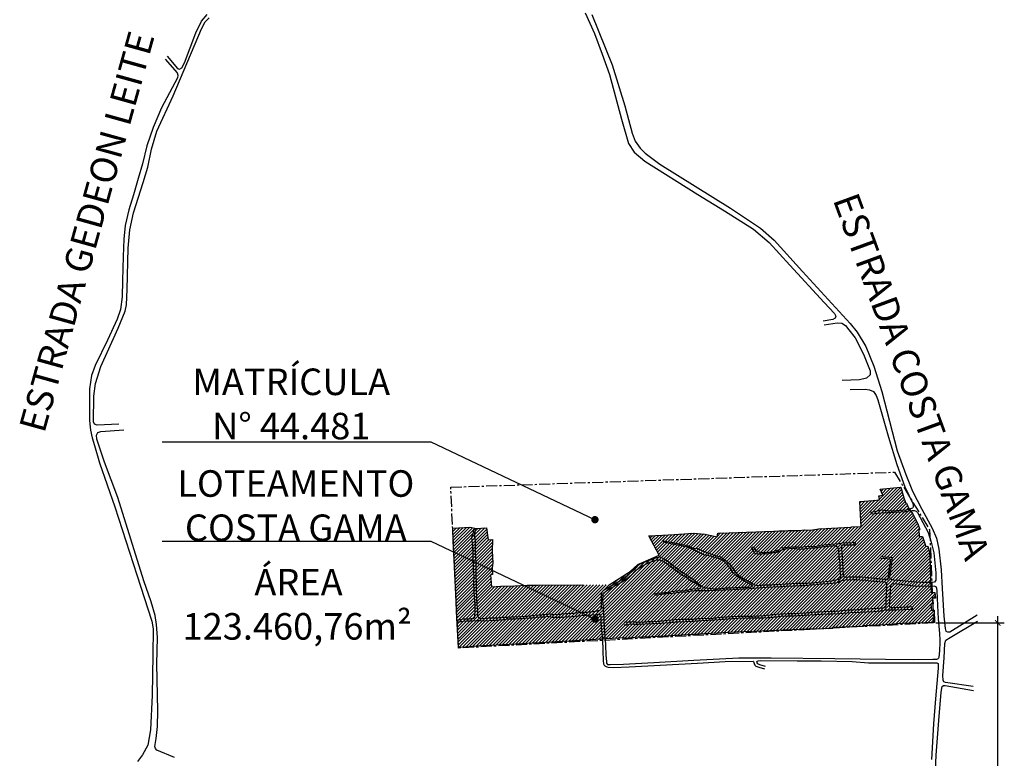
# Model space of a CAD drawing. Extents: x 282419 to 285315, y 1663350 to 1664193.
# Drawn here: x 282886 to 283053, y 1663551 to 1663676 of the extents above; entities that cross this region are included whole.
import ezdxf

# ---------------------------------------------------------------- set-up
doc = ezdxf.new("R2010")
doc.units = 0
doc.header["$LTSCALE"] = 3
doc.header["$MEASUREMENT"] = 0
doc.header["$PDSIZE"] = 0.1
for name, pattern in [('CENTER', [2, 1.25, -0.25, 0.25, -0.25]), ('CONTINUO', [0]), ('DASHDOTX2', [50.8, 25.4, -12.7, 0, -12.7])]:
    doc.linetypes.add(name, pattern=pattern)
for name, color, linetype in [('HACHURA SITUAÇÃO', 9, 'Continuous'), ('LOCAL', 30, 'Continuous'), ('MATRÍCULA', 160, 'CENTER'), ('QUADRA', 4, 'Continuous'), ('SITUAÇÃO', 2, 'Continuous')]:
    doc.layers.add(name, color=color, linetype=linetype)
doc.styles.add('ARIAL 1-100', font='arial.ttf', dxfattribs={"height": 0.2})
doc.styles.add('ARIAL 1-500', font='arial.ttf')
doc.styles.add('ARIAL 1-750', font='arial.ttf', dxfattribs={"height": 1.5})
doc.styles.add('SANSSERIFITALIC', font='sansso__.ttf', dxfattribs={"height": 0.2})
doc.dimstyles.new('COTAS-500-LOTES', dxfattribs={"dimscale": 500, "dimtxt": 1, "dimasz": 0.00125, "dimexe": 0.0015, "dimexo": 0.0005, "dimgap": 0.0005, "dimtad": 1, "dimzin": 0, "dimtxsty": 'ARIAL 1-500', "dimblk1": 'ARCHTICK', "dimblk2": 'ARCHTICK', "dimsah": 1, "dimcen": 0.01, "dimdle": 0.0015, "dimse1": 1, "dimse2": 1, "dimsd1": 1, "dimsd2": 1, "dimclrd": 1, "dimclre": 1, "dimclrt": 256, "dimaunit": 1, "dimadec": 3, "dimazin": 0, "dimtfac": 1, "dimtix": 1, "dimtofl": 0, "dimtmove": 0, "dimatfit": 0, "dimldrblk": 'ARCHTICK', "dimfxl": 1, "dimtolj": 1, "dimtzin": 0, "dimarcsym": 0})
doc.dimstyles.new('COTAS-750', dxfattribs={"dimscale": 750, "dimtxt": 1.5, "dimasz": 0.00125, "dimexe": 0.0015, "dimexo": 0.0005, "dimgap": 0.0005, "dimtad": 1, "dimzin": 0, "dimtxsty": 'ARIAL 1-750', "dimblk1": 'ARCHTICK', "dimblk2": 'ARCHTICK', "dimsah": 1, "dimcen": 0.01, "dimdle": 0.0015, "dimclrd": 1, "dimclre": 1, "dimclrt": 256, "dimaunit": 1, "dimadec": 3, "dimazin": 0, "dimtfac": 1, "dimtix": 1, "dimtofl": 0, "dimtmove": 0, "dimatfit": 0, "dimldrblk": 'ARCHTICK', "dimfxl": 1, "dimtolj": 1, "dimtzin": 0, "dimarcsym": 0})

# ---------------------------------------------------------------- blocks, each defined once
blk = doc.blocks.new('_ArchTick')
at = {"color": 0, "linetype": 'ByBlock', "const_width": 0.15}
blk.add_lwpolyline([(-0.5, -0.5), (0.5, 0.5)], dxfattribs=at)
blk = doc.blocks.new('*D315')
at = {"layer": 'Defpoints', "color": 0, "linetype": 'ByBlock', "transparency": 16777216}
for p in [(283041.32, 1663573.89), (283041.97, 1663465.76), (283052.2, 1663465.76)]:
    blk.add_point(p, dxfattribs=at)
at = {"layer": 'QUADRA', "color": 1, "linetype": 'ByBlock', "lineweight": -2, "transparency": 16777216}
for p, q in [((283041.69, 1663573.89), (283053.33, 1663573.89)), ((283052.2, 1663575.02), (283052.2, 1663464.64)), ((283042.35, 1663465.76), (283053.33, 1663465.76))]:
    blk.add_line(p, q, dxfattribs=at)
at = {"layer": 'QUADRA', "color": 1, "linetype": 'ByBlock', "lineweight": -2, "transparency": 16777216, "xscale": 0.9375, "yscale": 0.9375, "zscale": 0.9375}
for p, rotation in [((283052.2, 1663573.89), 90), ((283052.2, 1663465.76), 270)]:
    blk.add_blockref('_ArchTick', p, dxfattribs=dict(at, rotation=rotation))
at = {"layer": 'QUADRA', "linetype": 'ByBlock', "transparency": 16777216, "insert": (283051.71, 1663519.83), "char_height": 0.2, "attachment_point": 5, "rotation": 90, "style": 'SANSSERIFITALIC'}
blk.add_mtext('\\A1;1093,75m', dxfattribs=at)

msp = doc.modelspace()

# ---------------------------------------------------------------- hatches: boundary and pattern name
at = {"layer": 'HACHURA SITUAÇÃO'}
h = msp.add_hatch(dxfattribs=at)
h.set_pattern_fill('ANSI31', color=9, scale=3)
h.set_pattern_definition([(45, (0, 0), (-0.265165042945, 0.265165042945), [])])
h.paths.add_polyline_path([(283035.786, 1663596.896), (283036.319, 1663595.103), (283036.618, 1663594.207), (283036.753, 1663594.219), (283037.119, 1663593.261), (283037.787, 1663592.435), (283038.646, 1663590.706), (283038.69, 1663590.715), (283039.005, 1663589.735), (283038.856, 1663589.731), (283038.914, 1663588.551), (283039.445, 1663588.556), (283040.008, 1663586.868), (283040.376, 1663586.926), (283040.622, 1663585.868), (283040.716, 1663584.775), (283040.777, 1663583.795), (283040.79, 1663580.875), (283040.842, 1663579.926), (283040.923, 1663579.03), (283041.565, 1663579.06), (283041.65, 1663578.081), (283041.156, 1663578.061), (283041.255, 1663577.097), (283040.896, 1663577.082), (283040.972, 1663576.029), (283041.413, 1663576.056), (283041.472, 1663573.961), (283038.128, 1663573.834), (283036.204, 1663573.771), (283035.135, 1663573.719), (283034.148, 1663573.641), (283033.22, 1663573.568), (283029.447, 1663573.383), (283029.452, 1663573.301), (283024.275, 1663573.084), (283024.269, 1663572.933), (283021.236, 1663572.839), (283019.603, 1663572.83), (283018.615, 1663572.772), (283010.635, 1663572.421), (283007.722, 1663572.293), (283000.624, 1663571.902), (282994.728, 1663571.581), (282990.803, 1663571.393), (282988.886, 1663571.242), (282988.877, 1663571.35), (282985.813, 1663571.166), (282985.003, 1663571.104), (282979.564, 1663570.768), (282974.541, 1663570.527), (282970.524, 1663570.281), (282966.084, 1663570.053), (282964.091, 1663569.932), (282961.932, 1663569.794), (282960.8, 1663569.708), (282960.566, 1663573.747), (282960.526, 1663574.614), (282960.33, 1663578.705), (282959.999, 1663585.707), (282959.906, 1663587.68), (282959.816, 1663589.955), (282962.741, 1663590.115), (282963.832, 1663589.879), (282965.539, 1663590.011), (282965.843, 1663587.982), (282966.548, 1663588.014), (282966.489, 1663586.051), (282966.602, 1663584.061), (282966.519, 1663583.216), (282966.572, 1663582.082), (282966.236, 1663582.066), (282966.359, 1663580.01), (282967.927, 1663580.102), (282970.353, 1663580.154), (282972.432, 1663580.26), (282974.252, 1663580.272), (282986.33, 1663580.349), (282989.869, 1663582.602), (282991.179, 1663583.786), (282994.822, 1663585.365), (282993.058, 1663588.647), (282995.425, 1663588.761), (282997.371, 1663588.855), (282999.046, 1663588.981), (283000.601, 1663589.107), (283002.611, 1663588.948), (283004.62, 1663588.482), (283004.77, 1663589.126), (283006.688, 1663589.186), (283012.657, 1663589.37), (283014.235, 1663589.419), (283015.146, 1663589.477), (283015.945, 1663589.499), (283016.706, 1663589.534), (283017.496, 1663589.549), (283018.519, 1663589.575), (283019.529, 1663589.66), (283020.483, 1663589.624), (283021.864, 1663589.828), (283023.116, 1663589.924), (283024.091, 1663589.94), (283027.236, 1663590.134), (283027.501, 1663590.165), (283029.034, 1663590.209), (283028.966, 1663592.217), (283028.805, 1663594.464), (283029.566, 1663594.518), (283031.078, 1663594.656), (283032.152, 1663594.755), (283032.053, 1663595.43), (283032.736, 1663595.547), (283032.252, 1663596.544)])

# ---------------------------------------------------------------- linework, layer by layer
at = {"layer": 'LOCAL', "linetype": 'DASHDOTX2', "ltscale": 0.1}
msp.add_lwpolyline([(283035.785, 1663596.895), (283036.318, 1663595.103), (283036.617, 1663594.207), (283036.752, 1663594.219), (283037.119, 1663593.261), (283037.787, 1663592.435), (283038.645, 1663590.705), (283038.69, 1663590.714), (283039.004, 1663589.735), (283038.855, 1663589.731), (283038.914, 1663588.551), (283039.444, 1663588.555), (283040.007, 1663586.868), (283040.375, 1663586.926), (283040.621, 1663585.868), (283040.716, 1663584.774), (283040.776, 1663583.795), (283040.789, 1663580.875), (283040.841, 1663579.926), (283040.922, 1663579.03), (283041.564, 1663579.06), (283041.649, 1663578.081), (283041.155, 1663578.061), (283041.254, 1663577.097), (283040.895, 1663577.082), (283040.972, 1663576.029), (283041.413, 1663576.056), (283041.471, 1663573.961), (283038.127, 1663573.834), (283036.203, 1663573.771), (283035.134, 1663573.719), (283034.147, 1663573.641), (283033.219, 1663573.568), (283029.447, 1663573.383), (283029.452, 1663573.301), (283024.274, 1663573.084), (283024.268, 1663572.933), (283021.235, 1663572.839), (283019.602, 1663572.83), (283018.614, 1663572.772), (283010.634, 1663572.421), (283007.722, 1663572.293), (283000.623, 1663571.902), (282994.728, 1663571.581), (282990.803, 1663571.393), (282988.885, 1663571.242), (282988.877, 1663571.35), (282985.813, 1663571.166), (282985.003, 1663571.104), (282979.564, 1663570.768), (282974.541, 1663570.527), (282970.524, 1663570.281), (282966.084, 1663570.053), (282964.091, 1663569.932), (282961.932, 1663569.794), (282960.8, 1663569.708), (282960.566, 1663573.747), (282960.526, 1663574.614), (282960.33, 1663578.705), (282959.999, 1663585.707), (282959.906, 1663587.68), (282959.817, 1663589.954), (282962.741, 1663590.115), (282963.832, 1663589.878), (282965.539, 1663590.011), (282965.843, 1663587.982), (282966.548, 1663588.014), (282966.489, 1663586.051), (282966.602, 1663584.06), (282966.519, 1663583.215), (282966.572, 1663582.081), (282966.236, 1663582.066), (282966.359, 1663580.01), (282967.927, 1663580.102), (282970.352, 1663580.154), (282972.432, 1663580.26), (282974.252, 1663580.272), (282986.33, 1663580.348), (282989.869, 1663582.602), (282991.178, 1663583.786), (282994.822, 1663585.364), (282993.057, 1663588.647), (282995.425, 1663588.761), (282997.37, 1663588.855), (282999.046, 1663588.981), (283000.6, 1663589.107), (283002.611, 1663588.948), (283004.62, 1663588.482), (283004.769, 1663589.126), (283006.687, 1663589.186), (283012.657, 1663589.37), (283014.235, 1663589.419), (283015.145, 1663589.477), (283015.945, 1663589.499), (283016.706, 1663589.534), (283017.495, 1663589.549), (283018.519, 1663589.574), (283019.528, 1663589.66), (283020.482, 1663589.624), (283021.863, 1663589.828), (283023.115, 1663589.924), (283024.09, 1663589.94), (283027.235, 1663590.134), (283027.5, 1663590.165), (283029.033, 1663590.209), (283028.965, 1663592.216), (283028.804, 1663594.464), (283029.566, 1663594.518), (283031.077, 1663594.656), (283032.151, 1663594.754), (283032.053, 1663595.43), (283032.736, 1663595.547), (283032.251, 1663596.544), (283035.785, 1663596.895)], dxfattribs=at)
at = {"layer": 'MATRÍCULA', "ltscale": 0.5}
msp.add_lwpolyline([(283041.316, 1663573.892), (282960.799, 1663569.617), (282959.47, 1663596.903), (283034.712, 1663599.451), (283040.667, 1663589.669), (283041.321, 1663573.892)], dxfattribs=at)
at = {"layer": 'SITUAÇÃO'}
for points in [[(282982.24, 1663677.326), (282983.874, 1663673.85), (282985.169, 1663670.308), (282986.407, 1663666.907), (282988.441, 1663659.286), (282989.61, 1663655.156), (282990.549, 1663653.735), (282992.369, 1663652.201), (283001.356, 1663646.522), (283005.875, 1663643.791), (283010.82, 1663640.632), (283013.437, 1663638.42), (283016.95, 1663634.555), (283022.758, 1663628.236), (283024.549, 1663626.372), (283024.767, 1663625.9), (283024.63, 1663625.566), (283024.265, 1663625.315), (283022.632, 1663625.041)], [(282903.173, 1663607.583), (282899.501, 1663607.405), (282899.056, 1663607.561), (282898.9, 1663607.961), (282898.944, 1663612.331), (282899.234, 1663614.487), (282900.124, 1663617.377), (282903.063, 1663623.855), (282904.274, 1663626.771), (282904.487, 1663627.838), (282904.63, 1663630.41), (282904.808, 1663637.451), (282905.058, 1663640.531), (282905.699, 1663643.412), (282907.336, 1663648.568), (282908.121, 1663651.143), (282908.726, 1663654.201), (282909.652, 1663657.294), (282912.397, 1663663.253), (282917.191, 1663674.645), (282917.831, 1663675.809), (282918.494, 1663676.517)], [(282911.409, 1663670.018), (282913.16, 1663667.917), (282913.513, 1663667.764), (282913.865, 1663667.987), (282914.312, 1663668.88), (282916.258, 1663673.967), (282917.235, 1663675.901), (282918.194, 1663677.047)], [(282983.422, 1663677.075), (282986.832, 1663668.54), (282989.005, 1663661.563), (282990.242, 1663656.923), (282990.763, 1663655.579), (282991.609, 1663654.365), (282992.458, 1663653.554), (282994.911, 1663651.69), (283006.92, 1663644.196), (283012.004, 1663640.823), (283014.304, 1663638.785), (283019.129, 1663633.462), (283027.18, 1663624.678), (283028.363, 1663623.193), (283029.855, 1663620.767), (283031.2, 1663617.411), (283032.576, 1663613.143), (283035.159, 1663603.059), (283036.61, 1663599.055), (283037.764, 1663596.199), (283039.336, 1663593.199), (283041.067, 1663589.968), (283041.807, 1663588.231), (283042.249, 1663586.38), (283042.599, 1663582.9), (283042.786, 1663579.695), (283043.091, 1663575.03), (283043.29, 1663572.921), (283043.423, 1663572.484), (283043.689, 1663572.364), (283044.087, 1663572.391), (283048.721, 1663575.236)], [(282911.033, 1663669.455), (282913.066, 1663667.154), (282913.195, 1663666.743), (282913.125, 1663666.332), (282910.409, 1663661.216), (282909.002, 1663657.881), (282907.948, 1663654.776), (282907.225, 1663651.735), (282906.504, 1663649.221), (282905.669, 1663646.493), (282904.892, 1663643.925), (282904.281, 1663641.3), (282904.059, 1663638.977), (282903.93, 1663636.021), (282903.818, 1663631.926), (282903.781, 1663629.19), (282903.466, 1663627.039), (282902.93, 1663625.413), (282901.302, 1663621.809), (282899.21, 1663617.543), (282898.581, 1663615.824), (282898.229, 1663613.569), (282898.23, 1663610.116), (282898.23, 1663608.231), (282898.415, 1663606.568), (282898.655, 1663605.293), (282899.052, 1663603.944), (282899.935, 1663601.004), (282902.497, 1663593.577), (282906.239, 1663582.059), (282908.77, 1663574.178), (282909.006, 1663572.855), (282908.945, 1663568.479), (282908.857, 1663561.657), (282908.59, 1663555.728), (282908.119, 1663553.17), (282907.236, 1663551.523), (282906.382, 1663550.376)], [(283022.804, 1663624.448), (283025.007, 1663624.779), (283025.772, 1663624.688), (283026.377, 1663624.323), (283026.948, 1663623.604), (283028.037, 1663622.234), (283029.477, 1663619.486), (283030.58, 1663616.635), (283030.561, 1663615.941), (283029.961, 1663615.398), (283028.76, 1663615.098), (283025.814, 1663615.004)], [(283027.177, 1663613.443), (283029.732, 1663613.51), (283030.489, 1663613.417), (283031.133, 1663613.125), (283031.627, 1663612.459), (283031.889, 1663611.733), (283033.69, 1663605.36), (283035.112, 1663600.753), (283036.471, 1663596.94), (283037.796, 1663594.138), (283037.89, 1663593.805), (283037.871, 1663593.55), (283037.804, 1663593.421)], [(282912.662, 1663551.047), (282909.67, 1663552.311), (282909.394, 1663552.587), (282909.314, 1663552.956), (282909.539, 1663554.259), (282909.736, 1663556.292), (282909.829, 1663558.991), (282909.641, 1663566.941), (282909.769, 1663571.43), (282909.608, 1663573.638), (282909.367, 1663575.163), (282908.71, 1663577.433), (282907.437, 1663581.01), (282903.035, 1663595.17), (282900.773, 1663601.171), (282899.452, 1663605.066), (282899.408, 1663605.715), (282899.668, 1663606.169), (282900.123, 1663606.321), (282904.022, 1663606.645)], [(283038.04, 1663592.971), (283038.409, 1663592.813), (283038.588, 1663592.621), (283040.393, 1663589.241), (283040.953, 1663587.602), (283041.376, 1663585.791), (283041.701, 1663582.377), (283041.69, 1663581.11), (283041.505, 1663580.802)], [(282985.663, 1663571.155), (282985.701, 1663570.043), (282985.755, 1663568.491), (282985.812, 1663567.871), (282985.863, 1663567.347), (282985.89, 1663567.082), (282986.049, 1663566.856), (282986.497, 1663566.823), (282988.736, 1663566.896), (282993.921, 1663567.178), (283000.674, 1663567.569), (283008.345, 1663567.973), (283013.784, 1663567.95), (283024.565, 1663567.875), (283033.157, 1663567.759), (283037.92, 1663567.686), (283041.192, 1663567.724), (283041.864, 1663567.745), (283042.08, 1663567.787), (283042.23, 1663567.957), (283042.307, 1663568.06), (283042.413, 1663569.148), (283042.468, 1663570.613), (283042.466, 1663570.984), (283042.378, 1663572.104), (283042.178, 1663574.55), (283042.034, 1663576.859), (283041.95, 1663579.323), (283041.899, 1663579.71), (283041.756, 1663579.981), (283041.476, 1663580.113)], [(283048.06, 1663563.082), (283043.338, 1663563.771), (283043.084, 1663563.902), (283042.936, 1663564.181), (283042.92, 1663564.96), (283043.102, 1663567.947), (283043.233, 1663570.414), (283043.41, 1663570.945), (283044.153, 1663571.409), (283048.777, 1663574.189)], [(282985.181, 1663571.118), (282985.181, 1663571.118), (282985.25, 1663569.148), (282985.332, 1663567.435), (282985.36, 1663566.922), (282985.482, 1663566.736), (282985.596, 1663566.591), (282985.914, 1663566.425), (282986.18, 1663566.358), (282987.089, 1663566.346), (282989.735, 1663566.416), (283001.328, 1663567.044), (283005.987, 1663567.319), (283010.749, 1663567.385), (283010.778, 1663567.362), (283010.839, 1663567.176), (283010.899, 1663566.982), (283011.056, 1663566.716), (283011.212, 1663566.547), (283011.722, 1663566.387), (283012.685, 1663566.098)], [(283012.811, 1663566.5), (283011.866, 1663566.796), (283011.511, 1663566.942), (283011.402, 1663567.126), (283011.39, 1663567.253), (283011.486, 1663567.416), (283011.607, 1663567.48), (283011.912, 1663567.518), (283018.185, 1663567.432), (283022.254, 1663567.434), (283027.533, 1663567.341), (283030.323, 1663567.142), (283038.332, 1663567.105), (283040.693, 1663567.099), (283041.644, 1663567.106), (283041.87, 1663567.108), (283042.006, 1663567.081), (283042.1, 1663567.023), (283042.132, 1663566.894), (283042.118, 1663566.197), (283041.667, 1663561.036), (283041.312, 1663556.752), (283040.976, 1663550.706)], [(283048.346, 1663541.915), (283042.489, 1663544.342), (283042.058, 1663544.84), (283041.754, 1663545.522), (283041.603, 1663547.456), (283041.776, 1663551.448), (283042.247, 1663557.365), (283042.636, 1663562.167), (283042.772, 1663563.123), (283043.018, 1663563.246), (283043.305, 1663563.246), (283048.101, 1663562.434)]]:
    msp.add_lwpolyline(points, dxfattribs=at)
at = {"layer": 'SITUAÇÃO', "color": 9}
for points in [[(283030.653, 1663592.645), (283031.416, 1663592.772), (283032.397, 1663593.051), (283033.472, 1663592.956), (283034.06, 1663592.873), (283034.556, 1663592.913), (283035.704, 1663592.987), (283036.605, 1663593.076), (283037.138, 1663593.164), (283037.482, 1663593.3), (283037.804, 1663593.421)], [(283030.704, 1663592.363), (283031.405, 1663592.442), (283032.446, 1663592.579), (283033.473, 1663592.59), (283034.039, 1663592.615), (283034.587, 1663592.647), (283035.742, 1663592.714), (283036.628, 1663592.805), (283037.149, 1663592.907), (283037.625, 1663592.976), (283038.04, 1663592.971)], [(282963.201, 1663574.641), (282963.369, 1663574.697), (282963.49, 1663574.813), (282963.578, 1663574.952), (282963.618, 1663576.07), (282963.599, 1663577.009), (282963.529, 1663578.205), (282963.46, 1663579.314), (282963.402, 1663580.702), (282963.422, 1663581.777), (282963.335, 1663582.89), (282963.34, 1663583.892), (282963.29, 1663584.869), (282963.293, 1663585.834), (282963.219, 1663586.946), (282963.079, 1663587.827), (282963.022, 1663588.46), (282963.26, 1663588.909), (282963.328, 1663589.406), (282963.381, 1663589.804), (282963.658, 1663589.737), (282963.547, 1663589.372), (282963.518, 1663588.875), (282963.484, 1663588.493), (282963.627, 1663587.84), (282963.587, 1663586.916), (282963.614, 1663585.887), (282963.673, 1663584.897), (282963.726, 1663583.988), (282963.755, 1663582.909), (282963.741, 1663581.81), (282963.759, 1663580.715), (282963.812, 1663579.404), (282963.823, 1663578.218), (282963.894, 1663577.016), (282963.992, 1663576.077), (282964.031, 1663575.126), (282964.086, 1663574.998), (282964.189, 1663574.871), (282964.341, 1663574.736)], [(283000.848, 1663581.026), (283000.92, 1663581.011), (283001.296, 1663580.696), (283001.684, 1663580.356), (283001.935, 1663580.2), (283002.119, 1663580.07), (283002.277, 1663579.967), (283002.499, 1663579.881), (283002.588, 1663579.85), (283002.817, 1663579.816), (283003.828, 1663579.736), (283004.158, 1663579.689), (283004.648, 1663579.659), (283005.167, 1663579.705), (283005.695, 1663579.753), (283006.166, 1663579.807), (283006.788, 1663579.843), (283007.635, 1663579.878), (283008.048, 1663579.893), (283008.737, 1663579.93), (283009.485, 1663579.925), (283010.023, 1663579.963), (283010.251, 1663579.994), (283010.394, 1663580.013), (283010.521, 1663580.045), (283010.619, 1663580.075), (283010.472, 1663580.279), (283010.222, 1663580.43), (283009.359, 1663580.929), (283008.68, 1663581.344), (283007.945, 1663581.858), (283007.316, 1663582.436), (283006.845, 1663583.145), (283006.439, 1663583.672), (283006.081, 1663584.059), (283005.745, 1663584.398), (283005.075, 1663584.726), (283004.265, 1663584.987), (283003.546, 1663585.228), (283002.487, 1663585.398), (283001.193, 1663586.002), (283000.382, 1663586.363), (282999.652, 1663586.743), (282999.018, 1663586.853), (282998.392, 1663587.008), (282997.61, 1663587.122), (282996.795, 1663587.318), (282996.042, 1663587.486), (282995.538, 1663587.576), (282995.586, 1663587.815), (282996.089, 1663587.717), (282996.841, 1663587.564), (282997.7, 1663587.389), (282998.426, 1663587.258), (282999.068, 1663587.105), (282999.716, 1663586.965), (283000.567, 1663586.581), (283001.267, 1663586.53), (283002.61, 1663585.936), (283003.664, 1663585.561), (283004.323, 1663585.309), (283005.205, 1663585.068), (283005.878, 1663584.625), (283006.297, 1663584.291), (283006.731, 1663583.91), (283007.127, 1663583.366), (283007.6, 1663582.716), (283008.096, 1663582.031), (283008.829, 1663581.612), (283009.506, 1663581.182), (283010.386, 1663580.736), (283010.678, 1663580.513), (283011.085, 1663580.27), (283011.134, 1663580.211)], [(283025.586, 1663581.833), (283025.475, 1663582.964), (283025.488, 1663584.012), (283025.344, 1663585.042), (283025.244, 1663586.336), (283025.166, 1663586.552), (283025.053, 1663586.708), (283024.864, 1663586.86), (283024.678, 1663586.947), (283023.979, 1663586.891), (283023.288, 1663586.84), (283022.248, 1663586.74), (283021.199, 1663586.588), (283020.569, 1663586.546), (283019.655, 1663586.449), (283018.848, 1663586.359), (283018.262, 1663586.402), (283017.572, 1663586.507), (283016.787, 1663586.443), (283016.07, 1663586.381), (283015.308, 1663586.12), (283014.752, 1663585.851), (283013.861, 1663585.689), (283013.011, 1663585.561), (283012.574, 1663585.577), (283011.967, 1663585.545), (283011.509, 1663585.556), (283011.141, 1663585.58), (283010.97, 1663585.764), (283010.762, 1663586.221), (283010.49, 1663586.642), (283010.769, 1663586.811), (283011.094, 1663586.362), (283011.417, 1663586.07), (283011.549, 1663585.976), (283011.974, 1663585.887), (283012.579, 1663585.85), (283012.972, 1663585.851), (283013.848, 1663585.945), (283014.654, 1663586.134), (283015.263, 1663586.409), (283015.411, 1663586.643), (283016.029, 1663586.699), (283016.743, 1663586.756), (283017.595, 1663586.776), (283018.255, 1663586.815), (283018.816, 1663586.747), (283019.616, 1663586.851), (283020.532, 1663586.901), (283021.187, 1663586.867), (283022.225, 1663587.064), (283023.238, 1663587.171), (283023.933, 1663587.24), (283024.611, 1663587.302), (283025.379, 1663587.373), (283025.856, 1663587.466), (283026.535, 1663587.52), (283027.145, 1663587.49), (283027.782, 1663587.583), (283028.039, 1663587.504), (283027.967, 1663587.051), (283027.755, 1663587.089), (283027.155, 1663587.087), (283026.516, 1663587.079), (283025.84, 1663587.055), (283025.71, 1663586.936), (283025.747, 1663586.45), (283025.828, 1663585.066), (283025.873, 1663584.037), (283025.931, 1663582.994), (283025.986, 1663581.928), (283026.086, 1663581.77), (283026.188, 1663581.695), (283026.385, 1663581.633), (283026.89, 1663581.715), (283027.487, 1663581.72), (283028.076, 1663581.727), (283028.312, 1663581.683), (283028.556, 1663581.699), (283029.002, 1663581.673), (283029.795, 1663581.621), (283029.976, 1663581.592), (283030.293, 1663581.576), (283031.294, 1663581.47), (283031.462, 1663581.433), (283031.698, 1663581.432), (283032.112, 1663581.414), (283033.032, 1663581.329), (283033.271, 1663581.283), (283033.369, 1663581.263), (283033.607, 1663581.275), (283033.68, 1663581.458), (283033.712, 1663581.737), (283033.785, 1663582.553), (283033.872, 1663583.291), (283034.005, 1663584.095), (283034.04, 1663584.573), (283033.912, 1663584.715), (283033.433, 1663584.758), (283032.419, 1663584.833)], [(283000.848, 1663581.026), (283000.259, 1663581.443), (282999.456, 1663581.978), (282998.904, 1663582.34), (282998.086, 1663582.871), (282997.188, 1663583.577), (282996.314, 1663584.24), (282995.589, 1663584.757), (282995.081, 1663584.963), (282994.792, 1663585.008), (282994.344, 1663584.927), (282993.102, 1663584.474), (282991.836, 1663583.943), (282991.194, 1663583.631), (282990.84, 1663583.25), (282990.603, 1663582.955), (282989.82, 1663582.265), (282989.065, 1663581.61), (282988.302, 1663581.088), (282987.456, 1663580.578), (282986.747, 1663580.166), (282985.755, 1663579.623), (282985.56, 1663579.508), (282985.317, 1663579.337), (282985.182, 1663579.214), (282985.116, 1663579.124), (282985.013, 1663578.924), (282984.971, 1663578.65), (282984.984, 1663577.551), (282984.991, 1663576.651), (282984.973, 1663576.455)], [(282985.303, 1663578.876), (282985.426, 1663578.999), (282985.916, 1663579.384), (282986.907, 1663579.933), (282987.624, 1663580.322), (282988.493, 1663580.87), (282989.256, 1663581.353), (282990.058, 1663582.005), (282990.808, 1663582.75), (282991.473, 1663583.245), (282991.998, 1663583.55), (282993.236, 1663584.174), (282994.404, 1663584.606), (282994.798, 1663584.585), (282995.446, 1663584.405), (282996.084, 1663583.983), (282996.993, 1663583.31), (282997.857, 1663582.636), (282998.761, 1663582.002), (282999.261, 1663581.736), (283000.079, 1663581.11), (283000.695, 1663580.765)], [(283034.138, 1663583.352), (283034.268, 1663584.156), (283034.388, 1663584.913), (283033.881, 1663584.956), (283033.058, 1663585.012), (283032.414, 1663585.13)], [(283041.505, 1663580.802), (283040.971, 1663580.733), (283040.971, 1663580.733), (283040.643, 1663580.732), (283040.194, 1663580.731), (283039.416, 1663580.742), (283038.382, 1663580.776), (283037.596, 1663580.879), (283036.527, 1663580.957), (283035.564, 1663581.051), (283034.605, 1663581.146), (283033.948, 1663581.278), (283033.93, 1663581.624), (283034.043, 1663582.442), (283034.138, 1663583.352)], [(282993.878, 1663578.825), (282994.598, 1663578.929), (282995.801, 1663579.047), (282996.309, 1663579.059), (282996.874, 1663579.209), (282997.789, 1663579.316), (282999.242, 1663579.41), (282999.691, 1663579.493), (283000.501, 1663579.642), (283001.497, 1663579.718), (283001.653, 1663579.713), (283001.786, 1663579.741), (283001.858, 1663579.838), (283001.798, 1663579.994), (283001.681, 1663580.116), (283001.503, 1663580.255), (283001.018, 1663580.588), (283000.73, 1663580.726), (283000.695, 1663580.765)], [(283026.518, 1663581.168), (283025.982, 1663581.076), (283025.685, 1663580.997), (283025.348, 1663580.832), (283025.144, 1663580.73), (283024.945, 1663580.661), (283024.634, 1663580.608), (283024.197, 1663580.553), (283023.539, 1663580.516), (283022.392, 1663580.46), (283021.388, 1663580.345), (283020.384, 1663580.268), (283019.608, 1663580.197), (283018.624, 1663580.164), (283017.559, 1663580.112), (283016.416, 1663580.065), (283015.426, 1663579.983), (283014.082, 1663579.951), (283012.932, 1663579.876), (283011.452, 1663579.778), (283010.855, 1663579.723), (283010.056, 1663579.637), (283009.257, 1663579.602), (283008.094, 1663579.528), (283007.269, 1663579.483), (283005.811, 1663579.421), (283004.358, 1663579.355), (283003.306, 1663579.324), (283002.201, 1663579.298), (283001.386, 1663579.303), (283000.819, 1663579.308), (283000.373, 1663579.243), (282999.318, 1663579.086), (282998.261, 1663579.041), (282997.143, 1663578.892), (282996.143, 1663578.809), (282995.141, 1663578.707), (282994.041, 1663578.539)], [(283011.134, 1663580.211), (283011.682, 1663580.262), (283012.34, 1663580.298), (283012.665, 1663580.319), (283013.234, 1663580.343), (283013.6, 1663580.356), (283014.296, 1663580.389), (283015.582, 1663580.473), (283016.35, 1663580.528), (283017.188, 1663580.565), (283017.961, 1663580.63), (283018.832, 1663580.652), (283019.125, 1663580.643), (283019.901, 1663580.645), (283020.734, 1663580.706), (283021.797, 1663580.82), (283023.459, 1663580.952), (283024.022, 1663581.038), (283024.19, 1663581.096), (283024.329, 1663581.101), (283024.504, 1663581.122), (283024.808, 1663581.173), (283025.193, 1663581.277), (283025.427, 1663581.36), (283025.536, 1663581.394), (283025.557, 1663581.405), (283025.576, 1663581.432), (283025.586, 1663581.833)], [(283033.431, 1663580.018), (283033.412, 1663580.463), (283033.391, 1663580.597), (283033.343, 1663580.694), (283033.224, 1663580.739), (283033.047, 1663580.775), (283032.92, 1663580.8), (283031.49, 1663580.919), (283031.201, 1663580.92), (283030.197, 1663581.001), (283029.874, 1663581.06), (283028.828, 1663581.114), (283028.351, 1663581.18), (283027.835, 1663581.182), (283026.86, 1663581.148), (283026.518, 1663581.168)], [(283034.112, 1663576.416), (283033.957, 1663576.51), (283033.872, 1663576.75), (283033.923, 1663577.428), (283033.983, 1663578.48), (283034.051, 1663579.287), (283034.085, 1663580.167), (283034.181, 1663580.388), (283034.363, 1663580.545), (283035.159, 1663580.519), (283036.26, 1663580.403), (283037.955, 1663580.184), (283039.352, 1663580.136), (283040.445, 1663580.175), (283041.476, 1663580.113)], [(282985.303, 1663578.876), (282985.253, 1663578.579), (282985.219, 1663577.577), (282985.331, 1663576.649), (282985.358, 1663576.479)], [(282988.85, 1663574.037), (282989.762, 1663574.079), (282990.073, 1663574.091), (282990.603, 1663574.146), (282990.763, 1663574.091), (282990.83, 1663574.065), (282990.93, 1663574.011), (282991.269, 1663573.992), (282992.367, 1663574.058), (282992.789, 1663574.097), (282993.749, 1663574.13), (282994.817, 1663574.182), (282995.703, 1663574.269), (282996.32, 1663574.365), (282997.491, 1663574.455), (282998.478, 1663574.533), (282999.455, 1663574.544), (283000.523, 1663574.53), (283001.526, 1663574.623), (283002.176, 1663574.684), (283003.502, 1663574.662), (283004.719, 1663574.829), (283005.403, 1663574.843), (283005.404, 1663574.839), (283006.22, 1663574.918), (283007.203, 1663574.971), (283008.221, 1663575.012), (283009.439, 1663575.019), (283010.633, 1663575.055), (283011.634, 1663575.067), (283012.571, 1663575.135), (283013.095, 1663575.178), (283013.687, 1663575.281), (283013.946, 1663575.311), (283014.668, 1663575.387), (283015.677, 1663575.446), (283016.693, 1663575.507), (283017.685, 1663575.503), (283018.713, 1663575.53), (283019.682, 1663575.603), (283020.679, 1663575.708), (283021.702, 1663575.791), (283022.736, 1663575.832), (283023.912, 1663575.883), (283024.856, 1663575.892), (283025.801, 1663575.976), (283026.813, 1663576.078), (283027.805, 1663576.101), (283029.794, 1663576.252), (283030.899, 1663576.323), (283031.945, 1663576.389), (283032.605, 1663576.423), (283032.857, 1663576.444), (283033.019, 1663576.489), (283033.151, 1663576.558), (283033.248, 1663576.693), (283033.3, 1663576.857), (283033.315, 1663576.932), (283033.313, 1663577.516), (283033.347, 1663578.712), (283033.391, 1663579.859), (283033.431, 1663580.018)], [(282964.341, 1663574.736), (282964.535, 1663574.655), (282964.873, 1663574.659), (282965.455, 1663574.695), (282966.11, 1663574.756), (282967.495, 1663574.748), (282968.189, 1663574.85), (282969.091, 1663574.886), (282969.954, 1663574.905), (282971.298, 1663574.952), (282972.256, 1663575.046), (282972.92, 1663575.1), (282973.813, 1663575.199), (282974.637, 1663575.276), (282975.031, 1663575.311), (282975.437, 1663575.326), (282976.289, 1663575.406), (282976.622, 1663575.327), (282976.981, 1663575.337), (282977.656, 1663575.37), (282978.229, 1663575.378), (282978.322, 1663575.416)], [(282978.322, 1663575.416), (282979.115, 1663575.487), (282980.277, 1663575.562), (282980.683, 1663575.6), (282981.728, 1663575.682), (282982.466, 1663575.736), (282983.002, 1663575.783), (282983.623, 1663575.831), (282983.914, 1663575.853), (282984.087, 1663575.878), (282984.336, 1663575.932), (282984.492, 1663575.964), (282984.659, 1663576.028), (282984.746, 1663576.036), (282984.841, 1663576.092), (282984.917, 1663576.161), (282984.955, 1663576.25), (282984.973, 1663576.455)], [(282978.358, 1663574.874), (282978.886, 1663574.908), (282979.988, 1663574.987), (282981.204, 1663575.083), (282981.643, 1663575.13), (282982.422, 1663575.183), (282983.265, 1663575.25), (282984.174, 1663575.332), (282984.406, 1663575.354), (282984.514, 1663575.355), (282984.612, 1663575.351), (282984.686, 1663575.335), (282984.721, 1663575.316), (282984.776, 1663575.289), (282984.868, 1663575.225), (282984.877, 1663575.163), (282984.9, 1663574.838), (282984.938, 1663574.001), (282984.998, 1663573.205), (282985.002, 1663573.013), (282985.079, 1663572.15), (282985.181, 1663571.118)], [(282985.663, 1663571.155), (282985.63, 1663571.718), (282985.606, 1663572.235), (282985.565, 1663573.167), (282985.502, 1663574.218), (282985.48, 1663574.642), (282985.429, 1663575.353), (282985.396, 1663576.037), (282985.358, 1663576.479)], [(282988.858, 1663573.541), (282989.319, 1663573.571), (282989.973, 1663573.717), (282990.531, 1663573.697), (282991.431, 1663573.676), (282992.448, 1663573.737), (282993.72, 1663573.774), (282995.09, 1663573.851), (282996.543, 1663573.952), (282997.829, 1663574.061), (282999.237, 1663574.099), (283000.528, 1663574.202), (283002.011, 1663574.275), (283004.051, 1663574.427), (283006.441, 1663574.584), (283008.227, 1663574.663), (283009.837, 1663574.73), (283011.103, 1663574.746), (283012.061, 1663574.755), (283012.576, 1663574.758), (283013.272, 1663574.801), (283013.602, 1663574.816), (283014.596, 1663574.891), (283015.572, 1663575.002), (283016.56, 1663575.089), (283017.533, 1663575.095), (283018.497, 1663575.146), (283019.5, 1663575.204), (283021.322, 1663575.325), (283022.334, 1663575.381), (283023.29, 1663575.42), (283024.355, 1663575.422), (283025.346, 1663575.481), (283027.307, 1663575.632), (283028.82, 1663575.693), (283029.841, 1663575.771)], [(283029.841, 1663575.771), (283031.279, 1663575.845), (283031.836, 1663575.887), (283032.524, 1663575.936), (283033.159, 1663576.082), (283033.968, 1663576.107), (283035.094, 1663576.116), (283036.362, 1663576.175), (283037.743, 1663576.204), (283037.724, 1663576.631), (283037.301, 1663576.578), (283036.653, 1663576.548), (283035.785, 1663576.489), (283034.898, 1663576.433), (283034.112, 1663576.416)], [(282960.583, 1663574.375), (282960.864, 1663574.391), (282961.116, 1663574.44), (282961.38, 1663574.535), (282961.752, 1663574.585), (282962.246, 1663574.596), (282962.672, 1663574.604), (282962.942, 1663574.619), (282963.201, 1663574.641)], [(282960.669, 1663574.066), (282961.218, 1663574.102), (282961.639, 1663574.165), (282962.41, 1663574.222), (282962.931, 1663574.246), (282963.757, 1663574.298), (282964.593, 1663574.284), (282965.162, 1663574.251), (282965.942, 1663574.287), (282967.243, 1663574.375), (282968.454, 1663574.492), (282969.149, 1663574.575), (282970.308, 1663574.595), (282970.942, 1663574.611), (282971.353, 1663574.612), (282971.974, 1663574.679), (282972.843, 1663574.738), (282973.307, 1663574.774), (282974.072, 1663574.846), (282974.871, 1663574.918), (282975.365, 1663574.939), (282975.933, 1663575.022), (282976.683, 1663574.875), (282977.408, 1663574.864), (282977.931, 1663574.878), (282978.263, 1663574.88), (282978.358, 1663574.874)]]:
    msp.add_lwpolyline(points, dxfattribs=at)

# ---------------------------------------------------------------- texts
at = {"layer": 'LOCAL', "color": 1, "linetype": 'DASHDOTX2', "ltscale": 0.01, "char_height": 4.5, "attachment_point": 5, "style": 'ARIAL 1-100'}
for s, insert in [('\\pxsm0.8;LOTEAMENTO\\PCOSTA GAMA', (282933.205, 1663593.773)), ('\\pxsm0.8;ÁREA', (282933.666, 1663580.787)), ('\\pxsm0.8;123.460,76m²', (282933.445, 1663573.299))]:
    msp.add_mtext_dynamic_manual_height_columns(s, width=44.43867, gutter_width=12.5, heights=[0], dxfattribs=dict(at, insert=insert))
at = {"layer": 'MATRÍCULA', "color": 1, "ltscale": 0.5, "insert": (282932.44, 1663611.02), "char_height": 4.5, "attachment_point": 5, "style": 'ARIAL 1-100'}
msp.add_mtext_dynamic_manual_height_columns('\\pxsm0.8;MATRÍCULA \\PN° 44.481', width=48.19323, gutter_width=12.5, heights=[0], dxfattribs=at)
at = {"layer": 'SITUAÇÃO', "color": 5, "char_height": 4.5, "attachment_point": 1, "style": 'ARIAL 1-100'}
for s, width, insert, rotation in [('ESTRADA GEDEON LEITE', 77.60453, (282886.226, 1663607.108), 74.48238), ('ESTRADA COSTA GAMA', 79.58583, (283028.433, 1663647.218), 290.11346)]:
    msp.add_mtext_dynamic_manual_height_columns(s, width=width, gutter_width=12.5, heights=[0], dxfattribs=dict(at, insert=insert, rotation=rotation))

# ---------------------------------------------------------------- dimensions: what is measured, and where the dimension line sits
at = {"layer": 'QUADRA', "color": 252, "linetype": 'ByBlock', "true_color": 0x939598}
dim = msp.add_linear_dim(base=(283052.201, 1663465.761), p1=(283041.316, 1663573.892), p2=(283041.974, 1663465.761), angle=90, text='1093,75m', dimstyle='COTAS-750', override={"dimtxt": 0.2, "dimtxsty": 'SANSSERIFITALIC'}, dxfattribs=at)
dim.commit()
dim.dimension.update_dxf_attribs({"geometry": '*D315', "text_midpoint": (283051.705, 1663519.826)})

# ---------------------------------------------------------------- leaders
at = {"layer": 'LOCAL', "color": 1, "linetype": 'Continuous'}
msp.add_leader([(282983.921, 1663574.545), (282956.151, 1663587.714), (282910.566, 1663587.714)], dimstyle='COTAS-500-LOTES', override={"dimasz": 0.01, "dimtad": 0, "dimclrd": 1, "dimldrblk": 'DotSmall'}, dxfattribs=at)
at = {"layer": 'MATRÍCULA', "color": 1, "linetype": 'CONTINUO'}
msp.add_leader([(282983.921, 1663591.392), (282956.151, 1663604.56), (282910.566, 1663604.56)], dimstyle='COTAS-500-LOTES', override={"dimasz": 0.01, "dimgap": 0.0005, "dimtad": 0, "dimclrd": 1, "dimldrblk": 'DotSmall'}, dxfattribs=at)

doc.saveas('drawing.dxf')
